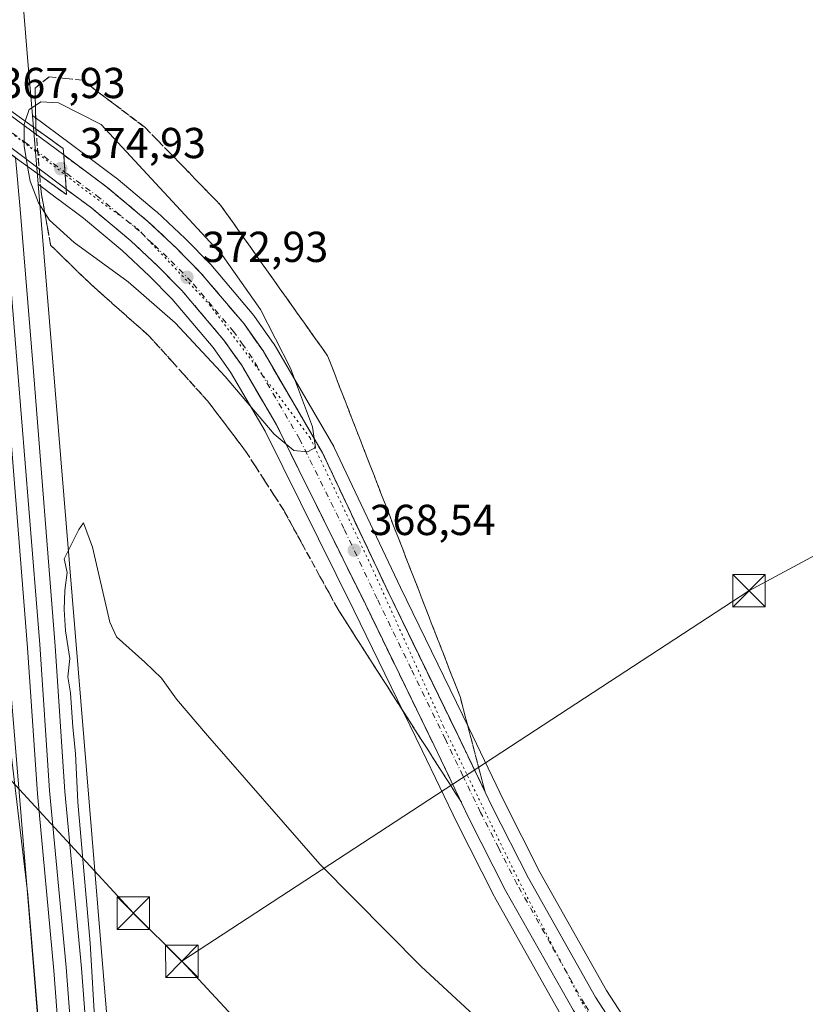
# Model space of a CAD drawing. Units: metres. Extents: x 611303 to 614766, y 4701562 to 4703930.
# Drawn here: x 612419 to 612601, y 4701802 to 4702029 of the extents above; entities that cross this region are included whole.
import ezdxf

# ---------------------------------------------------------------- set-up
doc = ezdxf.new("R2010")
doc.units = ezdxf.units.M
doc.header["$MEASUREMENT"] = 0
for name, pattern in [('DGN Style 3', [2.307223458686699, 1.648016756204785, -0.6592067024819142]), ('DGN Style 4', [2.6384748266838614, 1.318413404963828, -0.6592067024819142, 0.001648016756204785, -0.6592067024819142]), ('DGN Style 5', [1.1536117293433497, 0.4944050268614355, -0.6592067024819142])]:
    doc.linetypes.add(name, pattern=pattern)
for name, color, linetype, lineweight in [('Arbolado forestal CxS', 92, 'Continuous', 0), ('Carretera de calzada única Cxs', 7, 'Continuous', 13), ('Carretera de calzada única eje', 7, 'DGN Style 4', 0), ('Cultivos herbáceos CxS', 92, 'Continuous', 0), ('Cultivos leñosos CxS', 92, 'Continuous', 0), ('Curva de nivel normal', 30, 'Continuous', 0), ('Ferrocarril', 4, 'Continuous', 0), ('Ferrocarril eje', 151, 'Continuous', 13), ('Núcleo urbano CxS', 7, 'Continuous', 0), ('Puente Cxs', 1, 'Continuous', 13), ('Punto de cota en terreno', 7, 'Continuous', 0), ('Rótulo de punto de cota en terreno', 7, 'Continuous', 0), ('Talud superficial', 30, 'DGN Style 3', 0), ('Tendido', 6, 'Continuous', 0), ('Torre de tendido puntual', 7, 'Continuous', 0), ('Vía pecuaria eje', 92, 'DGN Style 5', 0)]:
    doc.layers.add(name, color=color, linetype=linetype, lineweight=lineweight)
doc.styles.add('Style-Arial', font='txt')

# ---------------------------------------------------------------- blocks, each defined once
blk = doc.blocks.new('*U14')
at = {"layer": 'Talud superficial', "color": 30, "linetype": 'DGN Style 3', "lineweight": 0}
for points in [[(612525.9600000001, 4701855.190099999, 366.3840000000055), (612527.1100000005, 4701850.8201, 366.4343999999983), (612524.9500000002, 4701855.3201, 366.4627000000037), (612522.7800000003, 4701859.8301, 366.6396999999997), (612520.6200000001, 4701864.3301, 366.6921000000002), (612518.6399999997, 4701868.390100001, 366.8089000000036), (612516.6699999999, 4701872.450099999, 367.0026000000071), (612514.6900000004, 4701876.5101, 367.0154999999941), (612512.7199999997, 4701880.5701, 367.2985999999946), (612510.7400000002, 4701884.640100001, 367.3352000000014), (612506.7999999998, 4701892.7601, 367.9397999999928), (612504.8200000003, 4701896.8201, 367.9627000000037), (612499.0899999999, 4701908.970100001, 368.5460000000021), (612497.1699999999, 4701913.020099999, 368.8812999999937), (612495.2599999999, 4701917.0801, 368.9603000000061), (612489.5300000003, 4701929.2301, 369.6934999999939), (612487.6005999995, 4701932.5496, 370.2054999999964), (612487.2400000002, 4701933.170100001, 370.2219000000041), (612484.9400000004, 4701937.100099999, 370.3871999999974), (612482.6399999997, 4701941.040100001, 370.8879000000015), (612480.3499999996, 4701944.9801, 371.0458999999973), (612478.0599999996, 4701948.9101, 371.3794000000053), (612475.7599999999, 4701952.850099999, 371.6306000000041), (612473.5700000003, 4701955.960100001, 371.8589000000065), (612471.3700000001, 4701959.0801, 372.1022999999986), (612468.8700000001, 4701962.020099999, 372.3175999999949), (612466.3799999999, 4701964.970100001, 372.4824999999983), (612461.3899999997, 4701970.860099999, 372.9048999999941), (612455.6900000004, 4701976.6601, 373.2981), (612452.4199999999, 4701979.7301, 373.5791999999929), (612449.1399999997, 4701982.800100001, 373.8652000000002), (612446.04, 4701985.380100001, 374.0046000000002), (612442.9500000002, 4701987.970100001, 374.355899999995), (612439.8499999996, 4701990.550100001, 374.4940999999963), (612436.4600000001, 4701993.090100001, 374.7050000000018), (612429.6709000003, 4701998.148700001, 374.5537999999942), (612429.6700999998, 4701998.1601, 374.5531000000047), (612429.5500999996, 4701999.630100001, 374.4579999999987), (612423.2501999997, 4702004.211800001, 372.440499999997), (612423.1350999996, 4702009.624600001, 370.4667999999947), (612423.0499999998, 4702013.640100001, 368.2921999999962), (612426.3200000003, 4702016.2501, 367.5445999999938), (612430.1600000003, 4702015.840100001, 367.5985999999975), (612434, 4702015.440099999, 367.3941999999952), (612437.6100000005, 4702012.720100001, 367.7176999999938), (612441.2300000006, 4702010.0101, 368.3611999999994), (612448.4500000002, 4702004.5701, 367.1814000000013), (612451.3600000005, 4702001.5701, 367.2372999999934), (612454.2800000003, 4701998.5801, 367.3261999999959), (612465.9199999999, 4701986.5801, 367.1346999999951), (612471.4199999999, 4701978.840100001, 367.9557000000059), (612474.1699999999, 4701974.960100001, 367.9355000000069), (612476.9199999999, 4701971.090100001, 367.8699000000051), (612479.6799999997, 4701967.220100001, 367.8073000000004), (612482.4299999997, 4701963.350099999, 367.5378000000055), (612485.1799999997, 4701959.470100001, 367.1067999999942), (612490.6799999997, 4701951.7301, 366.4812999999995), (612492.4900000002, 4701947.0801, 366.2583000000013), (612494.29, 4701942.4301, 366.4790000000066), (612497.9100000003, 4701933.130100001, 366.2584000000061), (612499.7100000001, 4701928.4801, 366.4312000000064), (612501.5199999996, 4701923.8301, 366.3099999999977), (612503.3200000003, 4701919.1801, 366.239499999996), (612505.1299999999, 4701914.520099999, 366.3914999999979), (612506.9400000004, 4701909.870100001, 366.1772999999957), (612508.7400000002, 4701905.220100001, 366.2296000000061), (612512.3600000005, 4701895.920100001, 366.1273999999976), (612514.1600000003, 4701891.270099999, 366.2011999999959), (612517.7800000003, 4701881.970100001, 366.0610000000015), (612519.5800000001, 4701877.3201, 366.2002999999968), (612521.3899999997, 4701872.670100001, 366.1270999999979), (612522.5300000003, 4701868.300100001, 366.3234999999986), (612523.6799999997, 4701863.9301, 366.3772000000026)], [(612424.1206, 4701993.475600001, 371.8178999999946), (612430.3300999999, 4701988.9901, 374.0727000000043), (612430.2500999998, 4701990.270199999, 374.2292000000016), (612433.1699999999, 4701988.0801, 374.5795000000071), (612436.0999999996, 4701985.9001, 374.3978999999963), (612439.1200000001, 4701983.370100001, 374.2027999999991), (612442.1500000004, 4701980.850099999, 374.0160999999935), (612445.1699999999, 4701978.3201, 373.7909999999974), (612448.3399999999, 4701975.350099999, 373.4539999999979), (612451.5099999999, 4701972.390100001, 373.3012000000017), (612454.2400000002, 4701969.610099999, 372.9254999999976), (612456.9800000006, 4701966.8301, 372.8056999999972), (612466.6399999997, 4701955.4301, 371.905899999998), (612468.7000000002, 4701952.5001, 371.8068000000058), (612470.7599999999, 4701949.5801, 371.4801000000007), (612472.79, 4701946.110099999, 371.3380000000034), (612474.8200000003, 4701942.6501, 370.9835000000021), (612476.8600000005, 4701939.1801, 370.7351999999955), (612478.8899999997, 4701935.720100001, 370.4043999999994), (612480.9400000004, 4701931.5701, 369.9744000000064), (612481.0844000002, 4701931.279200001, 369.9505999999965), (612483, 4701927.420100001, 369.7893999999943), (612485.0499999998, 4701923.270099999, 369.3537999999971), (612489.1699999999, 4701914.970100001, 368.7706000000035), (612491.2199999997, 4701910.8201, 368.5789999999979), (612493.2800000003, 4701906.670100001, 368.4495000000024), (612495.3300000001, 4701902.520099999, 368.0096999999951), (612497.3899999997, 4701898.370100001, 368.0951999999961), (612499.4400000004, 4701894.220100001, 367.7682999999961), (612501.4100000003, 4701890.1601, 367.6113999999943), (612503.3899999997, 4701886.100099999, 367.4343999999983), (612507.3300000001, 4701877.9801, 367.2538000000059), (612509.3099999996, 4701873.9101, 367.019100000005), (612511.2800000003, 4701869.850099999, 366.8555999999954), (612513.2599999999, 4701865.790100001, 366.7805999999982), (612515.2300000006, 4701861.7301, 366.6247000000003), (612519.4900000002, 4701852.870100001, 366.4486999999936), (612521.6200000001, 4701848.450099999, 366.4700000000012), (612519.0300000003, 4701852.5001, 366.4009999999981), (612516.4299999997, 4701856.550100001, 366.4294999999984), (612513.8399999999, 4701860.600099999, 366.3975000000065), (612511.25, 4701864.6601, 366.4388000000035), (612506.0700000003, 4701872.7601, 366.4921000000031), (612503.4800000006, 4701876.8201, 366.1910999999964), (612500.8799999999, 4701880.870100001, 366.2329000000027), (612498.29, 4701884.920100001, 366.1913999999961), (612495.7000000002, 4701888.9801, 366.2887000000046), (612493.1100000005, 4701893.030099999, 366.2017999999953), (612491.0199999996, 4701896.850099999, 366.295499999993), (612488.9199999999, 4701900.670100001, 366.1159999999945), (612484.7400000002, 4701908.3101, 366.1750000000029), (612482.6500000004, 4701912.140100001, 365.9349999999977), (612480.5499999998, 4701915.960100001, 366.3681999999972), (612478.3499999996, 4701919.390100001, 366.3068999999959), (612476.1399999997, 4701922.8201, 366.3393999999971), (612473.9400000004, 4701926.2501, 366.475900000005), (612471.7300000006, 4701929.6801, 366.5872999999993), (612468.79, 4701933.5601, 366.6285999999964), (612465.8399999999, 4701937.4301, 366.780700000003), (612462.9000000004, 4701941.3101, 366.8677000000025), (612457.4600000001, 4701947.350099999, 366.3845000000001), (612454.7400000002, 4701950.360099999, 366.6496999999945), (612449.2999999998, 4701956.4001, 366.9777000000031), (612445.9000000004, 4701959.420100001, 368.1563000000024), (612442.5, 4701962.4301, 368.7492999999959), (612439.1100000005, 4701965.450099999, 367.6885000000038), (612435.7100000001, 4701968.470100001, 367.8842000000004), (612426.6500000004, 4701977.290100001, 369.4272000000055), (612425.9100000003, 4701981.420100001, 371.4486000000034), (612425.3135000002, 4701984.7413, 371.709400000007), (612424.4299999997, 4701989.6601, 371.6257000000041)]]:
    blk.add_polyline3d(points, close=True, dxfattribs=at)
blk = doc.blocks.new('5PATER')
at = {"layer": 'Arbolado forestal CxS', "linetype": 'Continuous', "lineweight": 0}
h = blk.add_hatch(color=51, dxfattribs=at)
edge = h.paths.add_edge_path()
edge.add_ellipse((0, 0), major_axis=(-0.1095731443231308, -0.1110710700762829), ratio=0.9994222409660322, start_angle=0, end_angle=360)
blk = doc.blocks.new('5TTEND')
at = {"layer": 'Torre de tendido puntual', "color": 7, "linetype": 'Continuous', "lineweight": 0}
for p, q in [((-0.375, 0.3754), (0.375, -0.3746)), ((0.3720000000000001, 0.3784000000000001), (-0.3720000000000001, -0.3776))]:
    blk.add_line(p, q, dxfattribs=at)
at = {"layer": 'Torre de tendido puntual', "color": 7, "linetype": 'Continuous', "lineweight": 0, "flags": 128}
blk.add_lwpolyline([(-0.375, -0.3746), (0.375, -0.3746), (0.375, 0.3754), (-0.375, 0.3754), (-0.3720000000000001, -0.3776)], dxfattribs=at)

msp = doc.modelspace()

# ---------------------------------------------------------------- linework, layer by layer
at = {"layer": 'Carretera de calzada única Cxs', "color": 7, "linetype": 'Continuous', "lineweight": 13, "extrusion": (0.5876322189436466, 0.8074484491128197, 0.05210928213541727), "elevation": 4156524.045785028, "flags": 128}
msp.add_lwpolyline([(2271670.608324472, -216512.0259447058), (2271644.501675368, -216517.2945026294), (2271626.482964015, -216513.0882880177)], dxfattribs=at)
at = {"layer": 'Carretera de calzada única Cxs', "color": 7, "linetype": 'Continuous', "lineweight": 13, "extrusion": (0.5905189441637947, 0.8056512891755929, 0.04704653901598421), "elevation": 4149833.793648838, "flags": 128}
msp.add_lwpolyline([(2285740.112642818, -195077.0974404784), (2285763.231686632, -195081.6469781882), (2285783.718207784, -195075.2933427983)], dxfattribs=at)
at = {"layer": 'Carretera de calzada única Cxs', "color": 7, "linetype": 'Continuous', "lineweight": 13, "extrusion": (0.002999029373835121, -0.0407971409619939, 0.9991629492290746), "elevation": -189617.1475905588, "flags": 128}
msp.add_lwpolyline([(955498.9896274889, 4640565.748867326), (955498.9896274889, 4640573.666784428)], dxfattribs=at)
msp.add_lwpolyline([(955498.9896274889, 4640565.748867326), (955498.9896274889, 4640573.666784428)], dxfattribs=at)
at = {"layer": 'Carretera de calzada única Cxs', "color": 7, "linetype": 'Continuous', "lineweight": 13}
msp.add_polyline3d([(612429.6700999998, 4701998.1601, 374.5531000000047), (612430.2500999998, 4701990.270099999, 374.2292000000016), (612411.7301000003, 4702004.110099999, 369.684699999998), (612395.0301000001, 4702015.9801, 376.0313000000024), (612393.9600999998, 4702024.0801, 375.6140000000014), (612415.2301000003, 4702008.940099999, 370.3525999999983)], close=True, dxfattribs=at)
for points in [[(612547.5301000001, 4701800.220100001, 365.9731000000029), (612531.8701, 4701828.040100001, 366.2063999999955), (612523.3901000004, 4701844.7601, 366.4759999999951), (612515.2301000003, 4701861.7301, 366.6247000000003), (612499.4401000004, 4701894.220100001, 367.7682999999961), (612478.8901000004, 4701935.720100001, 370.4043999999994), (612470.7600999996, 4701949.5801, 371.4801000000007), (612466.6401000004, 4701955.4301, 371.905899999998), (612456.9801000003, 4701966.8301, 372.8056999999972), (612451.5100999996, 4701972.390100001, 373.3012000000017), (612445.1700999998, 4701978.3201, 373.7909999999974), (612436.1001000004, 4701985.9001, 374.3978999999963), (612430.2500999998, 4701990.270099999, 374.2292000000016), (612429.6700999998, 4701998.1601, 374.5531000000047), (612439.8501000004, 4701990.550100001, 374.4940999999963), (612449.1401000004, 4701982.800100001, 373.8652000000002), (612455.6901000004, 4701976.6601, 373.2981), (612461.3901000004, 4701970.860099999, 372.9048999999941), (612471.3701, 4701959.0801, 372.1022999999986), (612475.7600999996, 4701952.850099999, 371.6306000000041), (612489.5301000001, 4701929.2301, 369.6934000000037), (612504.8201000001, 4701896.8201, 367.9627000000037), (612520.6201, 4701864.3301, 366.6921000000002), (612528.7500999998, 4701847.4001, 366.3727999999974), (612537.1601, 4701830.8301, 366.1040000000066), (612552.6401000004, 4701803.3101, 365.8111999999965), (612569.2301000003, 4701777.7301, 365.6901000000071)], [(612429.6700999998, 4701998.1601, 374.5531000000047), (612439.8501000004, 4701990.550100001, 374.4940999999963), (612449.1401000004, 4701982.800100001, 373.8652000000002), (612455.6901000004, 4701976.6601, 373.2981), (612461.3901000004, 4701970.860099999, 372.9048999999941), (612471.3701, 4701959.0801, 372.1022999999986), (612475.7600999996, 4701952.850099999, 371.6306000000041), (612489.5301000001, 4701929.2301, 369.6934000000037), (612504.8201000001, 4701896.8201, 367.9627000000037), (612520.6201, 4701864.3301, 366.6921000000002), (612528.7500999998, 4701847.4001, 366.3727999999974), (612537.1601, 4701830.8301, 366.1040000000066), (612552.6401000004, 4701803.3101, 365.8111999999965), (612569.2301000003, 4701777.7301, 365.6901000000071), (612577.5701000001, 4701766.020099999, 365.614499999996), (612586.1001000004, 4701754.7601, 365.4615999999951), (612595.9600999998, 4701742.5601, 365.3188999999985), (612631.1201, 4701702.5801, 364.8059999999969), (612656.7100999998, 4701673.640100001, 364.5547999999981), (612736.5487000003, 4701584.2061, 363.8607999999949)], [(612728.6527000006, 4701584.078199999, 363.9133000000002), (612652.2500999998, 4701669.670100001, 364.6592999999993), (612626.6401000004, 4701698.610099999, 364.8877000000066), (612591.3901000004, 4701738.7301, 365.5084999999963), (612581.3901000004, 4701751.0801, 365.6515999999974), (612572.7600999996, 4701762.5001, 365.7927000000054), (612564.3201000001, 4701774.340100001, 365.7406000000047), (612547.5301000001, 4701800.220100001, 365.9731000000029), (612531.8701, 4701828.040100001, 366.2063999999955), (612523.3901000004, 4701844.7601, 366.4759999999951), (612515.2301000003, 4701861.7301, 366.6247000000003), (612499.4401000004, 4701894.220100001, 367.7682999999961), (612478.8901000004, 4701935.720100001, 370.4043999999994), (612470.7600999996, 4701949.5801, 371.4801000000007), (612466.6401000004, 4701955.4301, 371.905899999998), (612456.9801000003, 4701966.8301, 372.8056999999972), (612451.5100999996, 4701972.390100001, 373.3012000000017), (612445.1700999998, 4701978.3201, 373.7909999999974), (612436.1001000004, 4701985.9001, 374.3978999999963), (612430.2500999998, 4701990.270099999, 374.2292000000016)]]:
    msp.add_polyline3d(points, dxfattribs=at)
at = {"layer": 'Carretera de calzada única eje', "color": 7, "linetype": 'DGN Style 4', "lineweight": 0}
for points in [[(612394.4959000006, 4702020.0229, 375.8512000000046), (612405.1401000004, 4702012.460100001, 372.1263999999938), (612413.4801000003, 4702006.520099999, 370.3209000000061), (612420.6901000004, 4702001.140100001, 371.5546000000031), (612429.9600999998, 4701994.220100001, 374.5338000000047)], [(612558.4801000003, 4701788.8301, 365.8867999999929), (612550.0800999999, 4701801.7601, 365.9293999999936), (612542.2600999996, 4701815.670100001, 366.0335000000051), (612534.5100999996, 4701829.4301, 366.1864999999962), (612530.2600999996, 4701837.790100001, 366.3264999999956), (612526.0701000001, 4701846.0801, 366.4679000000033), (612521.9801000003, 4701854.5701, 366.6330000000016), (612517.9200999998, 4701863.020099999, 366.8420999999944), (612510.0301000001, 4701879.2601, 367.3478999999934), (612502.1401000004, 4701895.5101, 368.0782000000036), (612494.4801000003, 4701911.720100001, 368.9622999999993), (612484.2100999998, 4701932.470100001, 370.3292999999976), (612477.3201000001, 4701944.290100001, 371.2704999999987), (612473.2600999996, 4701951.220100001, 371.7399000000005), (612471.1901000004, 4701954.1501, 371.9495000000024), (612469.0100999996, 4701957.2601, 372.1803000000073), (612464.0100999996, 4701963.1501, 372.6037999999971), (612459.1901000004, 4701968.840100001, 373.0002999999998), (612453.6001000004, 4701974.5101, 373.4567999999999), (612450.4200999998, 4701977.4901, 373.7412999999942), (612447.1601, 4701980.5601, 374.0120000000024), (612442.5100999996, 4701984.4301, 374.3303000000014), (612437.9801000003, 4701988.220100001, 374.6353999999992), (612429.9600999998, 4701994.220100001, 374.5338000000047)]]:
    msp.add_polyline3d(points, dxfattribs=at)
at = {"layer": 'Cultivos herbáceos CxS', "color": 92, "linetype": 'Continuous', "lineweight": 0, "extrusion": (0.9966070751951256, 0.0823063618496259, 2.168169741405052e-05), "elevation": 997349.6419908915, "flags": 128}
msp.add_lwpolyline([(4635631.522892542, 348.805766928321), (4635335.265502658, 342.6940669268905), (4635218.414434665, 342.0594669267364)], dxfattribs=at)
at = {"layer": 'Cultivos herbáceos CxS', "color": 92, "linetype": 'Continuous', "lineweight": 0}
for points in [[(612404.0877, 4702189.519900001, 368.0044999999955), (612414.3960999995, 4702104.421700001, 367.5399999999936), (612414.3967000004, 4702104.416999999, 367.5400999999983), (612414.3971999995, 4702104.4123, 367.5402000000031), (612414.4263000004, 4702104.127499999, 367.5476000000053), (612414.4266999997, 4702104.1227, 367.5476999999955), (612414.4271, 4702104.117900001, 367.547900000005), (612421.3891000003, 4702019.818499999, 366.8491000000067), (612422.4216999998, 4702007.314900001, 369.6209999999992)], [(612571.7115000002, 4701779.417300001, 365.5663999999961), (612555.2084999997, 4701804.863299999, 365.5445000000037), (612539.8064000001, 4701832.245100001, 365.8442000000068), (612531.4401000004, 4701848.728499999, 366.133600000001), (612523.3213999998, 4701865.635500001, 366.4063000000024), (612507.5257000001, 4701898.1161, 367.4165000000066), (612492.2433000002, 4701930.5101, 369.3163000000059), (612492.1249000002, 4701930.735500001, 369.3179999999993), (612478.3519000001, 4701954.361099999, 371.1223999999929), (612478.2125000004, 4701954.5781, 371.1517000000022), (612473.8224999999, 4701960.8081, 371.5801999999967), (612473.6637000004, 4701961.013900001, 371.6049999999959), (612463.6791000003, 4701972.7993, 372.1686999999947), (612463.5296999998, 4701972.962900001, 372.1698999999935), (612457.8296999997, 4701978.762900001, 372.559500000003), (612457.7418999998, 4701978.848900001, 372.5668000000005), (612451.1919, 4701984.9889, 372.8963999999978), (612451.0651000004, 4701985.101100001, 372.8974000000017), (612441.7719000002, 4701992.853700001, 373.6751999999979), (612441.6463000001, 4701992.9529, 373.671199999997), (612431.4654999999, 4702000.5635, 373.1848000000027), (612422.4216999998, 4702007.314900001, 369.6209999999992), (612421.3891000003, 4702019.818499999, 366.8491000000067), (612414.4271, 4702104.117900001, 367.547900000005)], [(612422.4216999998, 4702007.314900001, 369.6209999999992), (612431.4654999999, 4702000.5635, 373.1848000000027), (612441.6463000001, 4701992.9529, 373.671199999997), (612441.7719000002, 4701992.853700001, 373.6751999999979), (612451.0651000004, 4701985.101100001, 372.8974000000017), (612451.1919, 4701984.9889, 372.8963999999978), (612457.7418999998, 4701978.848900001, 372.5668000000005), (612457.8296999997, 4701978.762900001, 372.559500000003), (612463.5296999998, 4701972.962900001, 372.1698999999935), (612463.6791000003, 4701972.7993, 372.1686999999947), (612473.6637000004, 4701961.013900001, 371.6049999999959), (612473.8224999999, 4701960.8081, 371.5801999999967), (612478.2125000004, 4701954.5781, 371.1517000000022), (612478.3519000001, 4701954.361099999, 371.1223999999929), (612492.1249000002, 4701930.735500001, 369.3179999999993), (612492.2433000002, 4701930.5101, 369.3163000000059), (612507.5257000001, 4701898.1161, 367.4165000000066), (612523.3213999998, 4701865.635500001, 366.4063000000024), (612531.4401000004, 4701848.728499999, 366.133600000001), (612539.8064000001, 4701832.245100001, 365.8442000000068), (612555.2084999997, 4701804.863299999, 365.5445000000037), (612571.7115000002, 4701779.417300001, 365.5663999999961)], [(612448.1205000002, 4701696.1425, 364.318299999999), (612423.7364999996, 4701991.3947, 370.429999999993), (612428.3202999998, 4701987.970100001, 372.5043000000005), (612428.4139, 4701987.902899999, 372.5304000000033), (612428.4546999997, 4701987.866699999, 372.540399999998), (612434.2390999999, 4701983.545700001, 373.3086000000039), (612443.1819000002, 4701976.071900001, 372.9820999999938), (612449.4153000005, 4701970.241699999, 372.3059000000067), (612454.7632999998, 4701964.8057, 371.7550000000047), (612464.2644999997, 4701953.5931, 370.7504000000045), (612468.2355000004, 4701947.954700001, 370.6861000000063), (612476.2487000005, 4701934.2937, 369.0007999999943), (612496.7467, 4701892.8989, 366.7054000000062), (612512.5290999999, 4701860.424500001, 365.9824999999983), (612520.7005000003, 4701843.431500001, 366.1261999999988), (612529.1945000002, 4701826.6831, 366.0141000000003), (612529.2559000002, 4701826.568499999, 366.0124999999971), (612544.9238999998, 4701798.734300001, 365.7595000000001)], [(612423.7364999996, 4701991.3947, 370.429999999993), (612428.3202999998, 4701987.970100001, 372.5043000000005), (612428.4139, 4701987.902899999, 372.5304000000033), (612428.4546999997, 4701987.866699999, 372.540399999998), (612434.2390999999, 4701983.545700001, 373.3086000000039), (612443.1819000002, 4701976.071900001, 372.9820999999938), (612449.4153000005, 4701970.241699999, 372.3059000000067), (612454.7632999998, 4701964.8057, 371.7550000000047), (612464.2644999997, 4701953.5931, 370.7504000000045), (612468.2355000004, 4701947.954700001, 370.6861000000063), (612476.2487000005, 4701934.2937, 369.0007999999943), (612496.7467, 4701892.8989, 366.7054000000062), (612512.5290999999, 4701860.424500001, 365.9824999999983), (612520.7005000003, 4701843.431500001, 366.1261999999988), (612529.1945000002, 4701826.6831, 366.0141000000003), (612529.2559000002, 4701826.568499999, 366.0124999999971), (612544.9238999998, 4701798.734300001, 365.7595000000001)]]:
    msp.add_polyline3d(points, dxfattribs=at)
at = {"layer": 'Cultivos leñosos CxS', "color": 92, "linetype": 'Continuous', "lineweight": 0, "extrusion": (0.9966032889897556, 0.08226351123458622, 0.00382087609833159), "elevation": 997131.2392661651, "flags": 128}
msp.add_lwpolyline([(4635604.555152143, -3442.436747332669), (4635417.308022892, -3444.558962823935), (4635306.176763808, -3445.789471806131)], dxfattribs=at)
at = {"layer": 'Cultivos leñosos CxS', "color": 92, "linetype": 'Continuous', "lineweight": 0}
msp.add_polyline3d([(612413.4901000002, 4701921.068299999, 367.5032999999967), (612428.9018999999, 4701734.456499999, 365.3810999999987)], dxfattribs=at)
at = {"layer": 'Curva de nivel normal', "color": 30, "linetype": 'Continuous', "lineweight": 0, "flags": 128}
for points, elevation in [([(612421.3309000004, 4701995.490700001), (612421.9000000004, 4701992.0801), (612423.8099999996, 4701987.0601), (612425.3135000002, 4701984.7413), (612426.4100000003, 4701983.050100001), (612432.0800000001, 4701977.950099999), (612444.5800000001, 4701968.8101), (612455.4699999997, 4701959.370100001), (612467, 4701946.9101), (612478.3600000005, 4701933.610099999), (612481.0844000002, 4701931.279200001), (612482.8600000005, 4701929.7601), (612486.0300000003, 4701929.460100001), (612487.8700000001, 4701930.5101), (612487.6005999995, 4701932.5496), (612487.2400000002, 4701935.280099999), (612482.1100000005, 4701948.8301), (612475.1900000004, 4701962.4301), (612466.4100000003, 4701974.940099999), (612438.2999999998, 4702005.200099999), (612428.4900000002, 4702010.200099999), (612424.3700000001, 4702010.420100001), (612423.1350999996, 4702009.624600001), (612421.7000000002, 4702008.700099999), (612420.7801000001, 4702006.009500001)], 370), ([(612420.7801000001, 4702006.009500001), (612420.5, 4702005.190099999), (612420.5499999998, 4702000.170100001), (612421.3309000004, 4701995.490700001)], 370), ([(612436.9199999999, 4701796.110099999), (612435.7699999996, 4701815.8101), (612432.9000000004, 4701848.4301), (612432.4000000004, 4701859.7401), (612431.7599999999, 4701865.8201), (612431.2800000003, 4701873.7401), (612430.6399999997, 4701877.4001), (612431.1200000001, 4701881.6501), (612430.0499999998, 4701888.0701), (612429.7999999998, 4701892.9901), (612429.9199999999, 4701897.4001), (612430.4800000006, 4701901.5701), (612429.7999999998, 4701904.710100001), (612433.1699999999, 4701911.5601), (612434.2699999996, 4701913.050100001), (612436.3099999996, 4701907.4101), (612440.2999999998, 4701890.110099999), (612441.8799999999, 4701886.7301), (612448.4000000004, 4701880.8301), (612452.2599999999, 4701877.130100001), (612455.7699999996, 4701872.2401), (612462.9400000004, 4701863.880100001), (612488.8899999997, 4701834.0701), (612512.3700000001, 4701810.4101), (612555.8899999997, 4701770.1601)], 365.0000000000001), ([(612417.8600000005, 4701753.5001), (612407.9100000003, 4701854.630100001), (612406.6699999999, 4701879.370100001), (612407.0499999998, 4701887.210100001), (612408.3700000001, 4701892.0601), (612409.4100000003, 4701892.520099999), (612410.3700000001, 4701891.700099999), (612412.3600000005, 4701887.280099999), (612416.5599999996, 4701867.350099999), (612421.3899999997, 4701827.0701), (612428.0199999996, 4701747.360099999)], 365)]:
    msp.add_lwpolyline(points, dxfattribs=dict(at, elevation=elevation))
at = {"layer": 'Ferrocarril', "color": 4, "linetype": 'Continuous', "lineweight": 0}
msp.add_polyline3d([(612445.3493999997, 4701579.487000001, 364.9419999999955), (612441.1200000001, 4701628.15, 365.2525000000023), (612427.4100000003, 4701809.480000001, 366.7312999999995), (612423.5800000001, 4701850.369999999, 366.7446000000054), (612421.2800000003, 4701884.109999999, 367.0739999999932), (612416.3200000003, 4701947.529999999, 367.8512999999948), (612413.2000000002, 4701985.109999999, 367.8353000000061), (612411.6100000005, 4702002.52, 369.278999999995), (612418.4900000002, 4701997.550000001, 369.3797999999952), (612419.5700000003, 4701985.66, 368.9251999999979), (612422.6900000004, 4701948.039999999, 367.2418000000035), (612427.6600000003, 4701884.57, 366.6530000000057), (612429.9500000002, 4701850.890000001, 366.4796000000061), (612433.79, 4701810.02, 366.6867999999959), (612447.5, 4701628.67, 365.4504000000015), (612451.7591000004, 4701579.5909, 365.0188999999955)], close=True, dxfattribs=at)
for points in [[(612445.3493999991, 4701579.487000001, 364.9419999999955), (612441.1199999994, 4701628.150000001, 365.2525000000023), (612427.410000001, 4701809.480000001, 366.7312999999995), (612423.5799999998, 4701850.369999998, 366.7446000000054), (612421.2799999999, 4701884.109999998, 367.0739999999932), (612416.3200000002, 4701947.529999999, 367.8512999999948), (612413.1999999997, 4701985.109999999, 367.8353000000061), (612411.6100000005, 4702002.52, 369.278999999995)], [(612418.4900000005, 4701997.550000001, 369.3797999999952), (612419.57, 4701985.659999999, 368.9251999999979), (612422.6900000003, 4701948.039999999, 367.2418000000035), (612427.6599999992, 4701884.570000002, 366.6530000000057), (612429.9500000002, 4701850.890000002, 366.4796000000061), (612433.7900000003, 4701810.019999999, 366.6867999999959), (612447.5000000009, 4701628.67, 365.4504000000015), (612451.7591000011, 4701579.5909, 365.0188999999955)]]:
    msp.add_polyline3d(points, dxfattribs=at)
at = {"layer": 'Ferrocarril eje', "color": 151, "linetype": 'Continuous', "lineweight": 13}
msp.add_polyline3d([(612414.7300000006, 4702000.26, 369.4032000000007), (612424.1200000001, 4701884.9, 367.054099999994), (612426.4199999999, 4701851.180000001, 367.0396999999939), (612430.2599999999, 4701810.300000001, 366.9609999999957), (612443.9600000001, 4701628.970000001, 365.4760999999999), (612448.2583999997, 4701579.5341, 365.2623000000021)], dxfattribs=at)
at = {"layer": 'Núcleo urbano CxS', "color": 7, "linetype": 'Continuous', "lineweight": 0, "extrusion": (-0.004162966038557131, 0.0504070976092574, 0.9987200780120388), "elevation": 234834.1958527735, "flags": 128}
msp.add_lwpolyline([(-997351.154899867, -4629695.208420502), (-997351.154899867, -4629679.213547947)], dxfattribs=at)
msp.add_lwpolyline([(-997351.154899867, -4629695.208420502), (-997351.154899867, -4629679.213547947)], dxfattribs=at)
at = {"layer": 'Núcleo urbano CxS', "color": 7, "linetype": 'Continuous', "lineweight": 0, "extrusion": (0.9966070751951256, 0.0823063618496259, 2.168169741405052e-05), "elevation": 997349.6419908915, "flags": 128}
msp.add_lwpolyline([(4635631.522892542, 348.805766928321), (4635335.265502658, 342.6940669268905), (4635218.414434665, 342.0594669267364)], dxfattribs=at)
at = {"layer": 'Núcleo urbano CxS', "color": 7, "linetype": 'Continuous', "lineweight": 0, "extrusion": (0.9966032889897556, 0.08226351123458622, 0.00382087609833159), "elevation": 997131.2392661651, "flags": 128}
msp.add_lwpolyline([(4635604.555152143, -3442.436747332669), (4635417.308022892, -3444.558962823935), (4635306.176763808, -3445.789471806131)], dxfattribs=at)
at = {"layer": 'Núcleo urbano CxS', "color": 7, "linetype": 'Continuous', "lineweight": 0}
for points in [[(612404.0877, 4702189.519900001, 368.0044999999955), (612414.3960999995, 4702104.421700001, 367.5399999999936), (612414.3967000004, 4702104.416999999, 367.5400999999983), (612414.3971999995, 4702104.4123, 367.5402000000031), (612414.4263000004, 4702104.127499999, 367.5476000000053), (612414.4266999997, 4702104.1227, 367.5476999999955), (612414.4271, 4702104.117900001, 367.547900000005), (612421.3891000003, 4702019.818499999, 366.8491000000067), (612422.4216999998, 4702007.314900001, 369.6209999999992), (612423.7364999996, 4701991.3947, 370.429999999993), (612448.1205000002, 4701696.1425, 364.318299999999), (612457.7380999997, 4701579.687700001, 363.6836999999941), (612441.7051999997, 4701579.4279, 363.7180999999982), (612438.0487000003, 4701623.702299999, 364.1505999999936), (612428.9018999999, 4701734.456499999, 365.3810999999987), (612413.4901000002, 4701921.068299999, 367.5032999999967), (612406.6369000003, 4702004.049500001, 368.8997999999993), (612405.3481000002, 4702019.656500001, 369.8356000000058), (612398.4940999999, 4702102.648499999, 367.2939999999944), (612386.5186999999, 4702201.505899999, 368.4725999999937)], [(612404.0877, 4702189.519900001, 368.0044999999955), (612414.3960999995, 4702104.421700001, 367.5399999999936), (612414.3967000004, 4702104.416999999, 367.5400999999983), (612414.3971999995, 4702104.4123, 367.5402000000031), (612414.4263000004, 4702104.127499999, 367.5476000000053), (612414.4266999997, 4702104.1227, 367.5476999999955), (612414.4271, 4702104.117900001, 367.547900000005), (612421.3891000003, 4702019.818499999, 366.8491000000067), (612422.4216999998, 4702007.314900001, 369.6209999999992)], [(612544.9238999998, 4701798.734300001, 365.7595000000001), (612529.2559000002, 4701826.568499999, 366.0124999999971), (612529.1945000002, 4701826.6831, 366.0141000000003), (612520.7005000003, 4701843.431500001, 366.1261999999988), (612512.5290999999, 4701860.424500001, 365.9824999999983), (612496.7467, 4701892.8989, 366.7054000000062), (612476.2487000005, 4701934.2937, 369.0007999999943), (612468.2355000004, 4701947.954700001, 370.6861000000063), (612464.2644999997, 4701953.5931, 370.7504000000045), (612454.7632999998, 4701964.8057, 371.7550000000047), (612449.4153000005, 4701970.241699999, 372.3059000000067), (612443.1819000002, 4701976.071900001, 372.9820999999938), (612434.2390999999, 4701983.545700001, 373.3086000000039), (612428.4546999997, 4701987.866699999, 372.540399999998), (612428.4139, 4701987.902899999, 372.5304000000033), (612428.3202999998, 4701987.970100001, 372.5043000000005), (612423.7364999996, 4701991.3947, 370.429999999993), (612422.4216999998, 4702007.314900001, 369.6209999999992), (612431.4654999999, 4702000.5635, 373.1848000000027), (612441.6463000001, 4701992.9529, 373.671199999997), (612441.7719000002, 4701992.853700001, 373.6751999999979), (612451.0651000004, 4701985.101100001, 372.8974000000017), (612451.1919, 4701984.9889, 372.8963999999978), (612457.7418999998, 4701978.848900001, 372.5668000000005), (612457.8296999997, 4701978.762900001, 372.559500000003), (612463.5296999998, 4701972.962900001, 372.1698999999935), (612463.6791000003, 4701972.7993, 372.1686999999947), (612473.6637000004, 4701961.013900001, 371.6049999999959), (612473.8224999999, 4701960.8081, 371.5801999999967), (612478.2125000004, 4701954.5781, 371.1517000000022), (612478.3519000001, 4701954.361099999, 371.1223999999929), (612492.1249000002, 4701930.735500001, 369.3179999999993), (612492.2433000002, 4701930.5101, 369.3163000000059), (612507.5257000001, 4701898.1161, 367.4165000000066), (612523.3213999998, 4701865.635500001, 366.4063000000024), (612531.4401000004, 4701848.728499999, 366.133600000001), (612539.8064000001, 4701832.245100001, 365.8442000000068), (612555.2084999997, 4701804.863299999, 365.5445000000037), (612571.7115000002, 4701779.417300001, 365.5663999999961)], [(612422.4216999998, 4702007.314900001, 369.6209999999992), (612431.4654999999, 4702000.5635, 373.1848000000027), (612441.6463000001, 4701992.9529, 373.671199999997), (612441.7719000002, 4701992.853700001, 373.6751999999979), (612451.0651000004, 4701985.101100001, 372.8974000000017), (612451.1919, 4701984.9889, 372.8963999999978), (612457.7418999998, 4701978.848900001, 372.5668000000005), (612457.8296999997, 4701978.762900001, 372.559500000003), (612463.5296999998, 4701972.962900001, 372.1698999999935), (612463.6791000003, 4701972.7993, 372.1686999999947), (612473.6637000004, 4701961.013900001, 371.6049999999959), (612473.8224999999, 4701960.8081, 371.5801999999967), (612478.2125000004, 4701954.5781, 371.1517000000022), (612478.3519000001, 4701954.361099999, 371.1223999999929), (612492.1249000002, 4701930.735500001, 369.3179999999993), (612492.2433000002, 4701930.5101, 369.3163000000059), (612507.5257000001, 4701898.1161, 367.4165000000066), (612523.3213999998, 4701865.635500001, 366.4063000000024), (612531.4401000004, 4701848.728499999, 366.133600000001), (612539.8064000001, 4701832.245100001, 365.8442000000068), (612555.2084999997, 4701804.863299999, 365.5445000000037), (612571.7115000002, 4701779.417300001, 365.5663999999961)], [(612423.7364999996, 4701991.3947, 370.429999999993), (612428.3202999998, 4701987.970100001, 372.5043000000005), (612428.4139, 4701987.902899999, 372.5304000000033), (612428.4546999997, 4701987.866699999, 372.540399999998), (612434.2390999999, 4701983.545700001, 373.3086000000039), (612443.1819000002, 4701976.071900001, 372.9820999999938), (612449.4153000005, 4701970.241699999, 372.3059000000067), (612454.7632999998, 4701964.8057, 371.7550000000047), (612464.2644999997, 4701953.5931, 370.7504000000045), (612468.2355000004, 4701947.954700001, 370.6861000000063), (612476.2487000005, 4701934.2937, 369.0007999999943), (612496.7467, 4701892.8989, 366.7054000000062), (612512.5290999999, 4701860.424500001, 365.9824999999983), (612520.7005000003, 4701843.431500001, 366.1261999999988), (612529.1945000002, 4701826.6831, 366.0141000000003), (612529.2559000002, 4701826.568499999, 366.0124999999971), (612544.9238999998, 4701798.734300001, 365.7595000000001)]]:
    msp.add_polyline3d(points, dxfattribs=at)
at = {"layer": 'Puente Cxs', "color": 1, "linetype": 'Continuous', "lineweight": 13}
msp.add_polyline3d([(612430.2500999998, 4701990.270099999, 374.2292000000016), (612430.3300999999, 4701988.9901, 374.0727000000043), (612418.4801000003, 4701997.550100001, 369.3754999999946), (612411.6001000004, 4702002.5101, 369.2749999999942), (612395.2600999996, 4702014.3301, 375.9771999999939), (612395.0301000001, 4702015.9801, 376.0313000000024), (612393.9600999998, 4702024.0801, 375.6140000000014), (612393.7500999998, 4702025.6801, 375.5513999999966), (612410.6001000004, 4702013.420100001, 370.8380000000034), (612417.4801000003, 4702008.4101, 370.3231999999989), (612429.5500999996, 4701999.630100001, 374.4579999999987), (612429.6700999998, 4701998.1601, 374.5531000000047)], close=True, dxfattribs=at)
msp.add_polyline3d([(612430.2500999998, 4701990.270099999, 374.2292000000016), (612430.3300999999, 4701988.9901, 374.0727000000043), (612418.4801000003, 4701997.550100001, 369.3754999999946), (612411.6001000004, 4702002.5101, 369.2749999999942), (612395.2600999996, 4702014.3301, 375.9771999999939), (612395.0301000001, 4702015.9801, 376.0313000000024), (612393.9600999998, 4702024.0801, 375.6140000000014), (612393.7500999998, 4702025.6801, 375.5513999999966), (612410.6001000004, 4702013.420100001, 370.8380000000034), (612417.4801000003, 4702008.4101, 370.3231999999989), (612429.5500999996, 4701999.630100001, 374.4579999999987), (612429.6700999998, 4701998.1601, 374.5531000000047), (612430.2500999998, 4701990.270099999, 374.2292000000016)], dxfattribs=at)
at = {"layer": 'Talud superficial', "color": 30, "linetype": 'DGN Style 3', "lineweight": 0, "extrusion": (-0.003739756502293984, 0.04611722011270936, 0.9989290346317797), "elevation": 214922.9948377249, "flags": 128}
msp.add_lwpolyline([(-990468.7868560036, -4632136.188392085), (-990468.7868560036, -4632125.405702516)], dxfattribs=at)
at = {"layer": 'Talud superficial', "color": 30, "linetype": 'DGN Style 3', "lineweight": 0, "extrusion": (-0.004251939744339192, 0.05783651123936959, 0.9983170132658609), "elevation": 269715.8199684619, "flags": 128}
msp.add_lwpolyline([(-955525.5937409396, -4636594.404101854), (-955525.5937409396, -4636602.317181162)], dxfattribs=at)
at = {"layer": 'Talud superficial', "color": 30, "linetype": 'DGN Style 3', "lineweight": 0}
for points in [[(612527.1100000005, 4701850.8201, 366.4900999999954), (612525.9600000001, 4701855.190099999, 366.4205999999977), (612523.6799999997, 4701863.9301, 366.4131999999955), (612522.5300000003, 4701868.300100001, 366.4078000000009), (612521.3899999997, 4701872.670100001, 366.2317000000039), (612519.5800000001, 4701877.3201, 366.3252000000066), (612517.7800000003, 4701881.970100001, 366.2421999999933), (612514.1600000003, 4701891.270099999, 366.4015000000072), (612512.3600000005, 4701895.920100001, 366.278999999995), (612508.7400000002, 4701905.220100001, 366.2464000000036), (612506.9400000004, 4701909.870100001, 366.1667000000016), (612505.1299999999, 4701914.520099999, 366.4475999999996), (612503.3200000003, 4701919.1801, 366.3543999999966), (612501.5199999996, 4701923.8301, 366.3923000000068), (612499.7100000001, 4701928.4801, 366.6214999999939), (612497.9100000003, 4701933.130100001, 366.4486999999936), (612494.29, 4701942.4301, 366.8163999999961), (612492.4900000002, 4701947.0801, 366.4698999999964), (612490.6799999997, 4701951.7301, 366.582699999999), (612485.1799999997, 4701959.470100001, 367.1304999999993), (612482.4299999997, 4701963.350099999, 367.1359999999986), (612479.6799999997, 4701967.220100001, 367.2982000000048), (612476.9199999999, 4701971.090100001, 367.1898999999976), (612474.1699999999, 4701974.960100001, 367.3699999999953), (612471.4199999999, 4701978.840100001, 367.1521000000066), (612465.9199999999, 4701986.5801, 366.8559999999998), (612454.2800000003, 4701998.5801, 367.2001000000019), (612451.3600000005, 4702001.5701, 366.9101999999984), (612448.4500000002, 4702004.5701, 366.8212000000058), (612441.2300000006, 4702010.0101, 367.104800000001), (612437.6100000005, 4702012.720100001, 366.9579999999987), (612434, 4702015.440099999, 366.8757999999943), (612430.1600000003, 4702015.840100001, 366.9762000000046), (612426.3200000003, 4702016.2501, 366.9223999999958), (612423.0499999998, 4702013.640100001, 367.6454999999987), (612423.1350999996, 4702009.624600001, 368.9921999999933), (612423.25, 4702004.2115, 370.3420999999944)], [(612429.6709000003, 4701998.148700001, 373.2934999999998), (612436.4600000001, 4701993.090100001, 374.5795000000071), (612439.8499999996, 4701990.550100001, 374.3169999999955), (612442.9500000002, 4701987.970100001, 374.2790999999997), (612446.04, 4701985.380100001, 373.948000000004), (612449.1399999997, 4701982.800100001, 373.8623999999982), (612452.4199999999, 4701979.7301, 373.6189000000013), (612455.6900000004, 4701976.6601, 373.3515000000043), (612461.3899999997, 4701970.860099999, 372.8708999999944), (612466.3799999999, 4701964.970100001, 372.4936000000016), (612468.8700000001, 4701962.020099999, 372.3745999999956), (612471.3700000001, 4701959.0801, 372.2087999999931), (612473.5700000003, 4701955.960100001, 372.0026999999973), (612475.7599999999, 4701952.850099999, 371.7339000000065), (612478.0599999996, 4701948.9101, 371.4694000000018), (612480.3499999996, 4701944.9801, 371.0982999999979), (612482.6399999997, 4701941.040100001, 370.9554000000062), (612484.9400000004, 4701937.100099999, 370.517200000002), (612487.2400000002, 4701933.170100001, 370.2958999999973), (612487.6005999995, 4701932.5496, 370.2740000000049), (612489.5300000003, 4701929.2301, 369.8647000000055), (612495.2599999999, 4701917.0801, 369.125), (612497.1699999999, 4701913.020099999, 369.0148000000045), (612499.0899999999, 4701908.970100001, 368.6312000000034), (612504.8200000003, 4701896.8201, 367.9094999999944), (612506.7999999998, 4701892.7601, 367.9282999999996), (612510.7400000002, 4701884.640100001, 367.4336999999941), (612512.7199999997, 4701880.5701, 367.3589000000065), (612514.6900000004, 4701876.5101, 367.1022999999986), (612516.6699999999, 4701872.450099999, 367.0801999999967), (612518.6399999997, 4701868.390100001, 366.8598000000056), (612520.6200000001, 4701864.3301, 366.7072999999946), (612522.7800000003, 4701859.8301, 366.6340000000055), (612524.9500000002, 4701855.3201, 366.4811999999947), (612527.1100000005, 4701850.8201, 366.4900999999954)], [(612424.1206, 4701993.475600001, 370.8410000000004), (612424.4299999997, 4701989.6601, 370.6198000000004), (612425.3135000002, 4701984.7413, 370.0620999999956), (612425.9100000003, 4701981.420100001, 369.3558000000049), (612426.6500000004, 4701977.290100001, 368.2060000000056), (612435.7100000001, 4701968.470100001, 367.5102999999945), (612439.1100000005, 4701965.450099999, 367.2519999999931), (612442.5, 4701962.4301, 366.638300000006), (612445.9000000004, 4701959.420100001, 366.7315999999992), (612449.2999999998, 4701956.4001, 366.584600000002), (612454.7400000002, 4701950.360099999, 366.2851999999984), (612457.4600000001, 4701947.350099999, 366.0813000000053), (612462.9000000004, 4701941.3101, 366.4422999999952), (612465.8399999999, 4701937.4301, 366.2532000000065), (612468.79, 4701933.5601, 366.2608999999939), (612471.7300000006, 4701929.6801, 366.1278000000021), (612473.9400000004, 4701926.2501, 366.1382000000012), (612476.1399999997, 4701922.8201, 366.0644999999931), (612478.3499999996, 4701919.390100001, 366.0331000000006), (612480.5499999998, 4701915.960100001, 366.0481), (612482.6500000004, 4701912.140100001, 365.7494000000006), (612484.7400000002, 4701908.3101, 365.8855999999942), (612488.9199999999, 4701900.670100001, 365.8307999999961), (612491.0199999996, 4701896.850099999, 365.7703000000038), (612493.1100000005, 4701893.030099999, 365.678899999999), (612495.7000000002, 4701888.9801, 365.9790999999968), (612498.29, 4701884.920100001, 365.9256000000024), (612500.8799999999, 4701880.870100001, 365.8638000000064), (612503.4800000006, 4701876.8201, 365.9752000000008), (612506.0700000003, 4701872.7601, 366.1003999999957), (612511.25, 4701864.6601, 366.2418000000035), (612513.8399999999, 4701860.600099999, 366.1875), (612516.4299999997, 4701856.550100001, 366.2786000000052), (612519.0300000003, 4701852.5001, 366.2737999999954), (612521.6200000001, 4701848.450099999, 366.4073000000063)], [(612430.2500999998, 4701990.270199999, 373.7523999999976), (612433.1699999999, 4701988.0801, 374.3579000000027), (612436.0999999996, 4701985.9001, 374.2427000000025), (612439.1200000001, 4701983.370100001, 374.1965999999957), (612442.1500000004, 4701980.850099999, 374.0002999999998), (612445.1699999999, 4701978.3201, 373.7715999999928), (612448.3399999999, 4701975.350099999, 373.469299999997), (612451.5099999999, 4701972.390100001, 373.3076000000001), (612454.2400000002, 4701969.610099999, 372.9219000000012), (612456.9800000006, 4701966.8301, 372.7988000000041), (612466.6399999997, 4701955.4301, 371.7945000000037), (612468.7000000002, 4701952.5001, 371.6640000000043), (612470.7599999999, 4701949.5801, 371.4014000000025), (612472.79, 4701946.110099999, 371.1824999999953), (612474.8200000003, 4701942.6501, 370.742499999993), (612476.8600000005, 4701939.1801, 370.4608000000007), (612478.8899999997, 4701935.720100001, 370.1242000000057), (612480.9400000004, 4701931.5701, 369.763300000006), (612481.0844000002, 4701931.279200001, 369.7476000000024), (612483, 4701927.420100001, 369.5783999999985), (612485.0499999998, 4701923.270099999, 369.094299999997), (612489.1699999999, 4701914.970100001, 368.4588999999978), (612491.2199999997, 4701910.8201, 368.2406999999948), (612493.2800000003, 4701906.670100001, 368.074099999998), (612495.3300000001, 4701902.520099999, 367.6864999999962), (612497.3899999997, 4701898.370100001, 367.8093999999983), (612499.4400000004, 4701894.220100001, 367.510500000004), (612501.4100000003, 4701890.1601, 367.4633999999933), (612503.3899999997, 4701886.100099999, 367.2185999999929), (612507.3300000001, 4701877.9801, 367.0568999999959), (612509.3099999996, 4701873.9101, 366.763300000006), (612511.2800000003, 4701869.850099999, 366.7388000000064), (612513.2599999999, 4701865.790100001, 366.6198000000004), (612515.2300000006, 4701861.7301, 366.4738999999972), (612519.4900000002, 4701852.870100001, 366.3369999999995), (612521.6200000001, 4701848.450099999, 366.4073000000063)]]:
    msp.add_polyline3d(points, dxfattribs=at)
msp.add_polyline3d([(612429.6709000003, 4701998.148700001, 374.5537999999942), (612430.2500999998, 4701990.270199999, 374.2292000000016), (612430.3300999999, 4701988.9901, 374.0727000000043), (612424.1206, 4701993.475600001, 371.8178999999946), (612423.2501999997, 4702004.211800001, 372.440499999997), (612429.5500999996, 4701999.630100001, 374.4579999999987), (612429.6700999998, 4701998.1601, 374.5531000000047)], close=True, dxfattribs=at)
at = {"layer": 'Tendido', "color": 6, "linetype": 'Continuous', "lineweight": 0}
for points in [[(611641.6200000001, 4702686.720000001, 384.1587), (611702.0800000001, 4702621.449999999, 382.0421000000061), (611754.6531999996, 4702565.655999999, 381.5935999999929), (611804.0116999998, 4702512.7906, 380.8917999999976), (611883.7835999997, 4702427.351100001, 381.2406000000047), (611954.8300000001, 4702349.84, 380.9752000000008), (612017.8863000004, 4702282.6876, 380.0679999999993), (612079.0640000004, 4702217.453299999, 380.0022999999928), (612136, 4702157, 379.3956999999937), (612209.7699999996, 4702077.949999999, 377.3653999999952), (612291.0089999996, 4701989.578600001, 371.9446999999927), (612400.2400000002, 4701872.119999999, 367.1714999999967), (612445.79, 4701822.76, 364.8686000000016), (612456.9800000006, 4701811.640000001, 366.7709999999934)], [(612456.9800000006, 4701811.640000001, 366.7709999999934), (612588.1399999997, 4701897.359999999, 367.0749000000069), (612685.7800000003, 4701949.850000001, 366.8901999999944), (612831.7715999996, 4702029.8137, 367.977899999998), (612947.2559000002, 4702091.360500001, 368.1959999999963)], [(612456.9800000006, 4701811.640000001, 366.7709999999934), (612491.2000000002, 4701774.710000001, 365.1269000000029), (612549.5300000003, 4701711.59, 364.4250000000029), (612594.8600000005, 4701663.460000001, 364.7465999999986), (612657.9199999999, 4701595.460000001, 364.7442000000011), (612669.4335000003, 4701583.1184, 364.5117000000027)]]:
    msp.add_polyline3d(points, dxfattribs=at)
at = {"layer": 'Vía pecuaria eje', "color": 92, "linetype": 'DGN Style 5', "lineweight": 0}
msp.add_polyline3d([(612162.5020000003, 4702199.674500001, 375.0029000000068), (612194.3756999997, 4702169.6699, 374.9472999999998), (612212.5694000004, 4702152.716600001, 374.9694000000018), (612251.4060000004, 4702121.434900001, 374.7511999999988), (612262.5639000004, 4702113.9147, 374.5668000000005), (612283.4857999999, 4702100.1854, 374.1030000000028), (612328.8174000002, 4702067.820599999, 374.293399999995), (612362.9890000002, 4702042.321000001, 375.3546000000061), (612392.9787999997, 4702020.4165, 375.9162000000069), (612417.3876, 4702003.416099999, 370.9661999999953), (612433.7753999997, 4701990.6668, 374.7562999999937), (612446.6772999996, 4701981.1876, 374.054999999993), (612463.415, 4701963.534299999, 372.6379000000015), (612486.6365999999, 4701932.742900001, 370.2584000000061), (612500.7171999998, 4701903.217599999, 368.357799999998), (612517.5197000002, 4701865.916300001, 366.9167000000016), (612534.7492000004, 4701830.579, 366.1796000000031), (612549.5187999997, 4701802.1417, 365.9449000000022), (612555.5236000001, 4701792.169600001, 365.9161000000022), (612580.2421000004, 4701757.187200001, 365.6560999999929), (612605.8477999996, 4701728.408700001, 365.2157000000007)], dxfattribs=at)

# ---------------------------------------------------------------- block references
at = {"layer": 'Punto de cota en terreno', "color": 7, "linetype": 'Continuous', "lineweight": 0, "xscale": 10, "yscale": 10, "zscale": 10}
for p in [(612429, 4701995, 374.929999999993), (612458.1699999999, 4701969.880000001, 372.929999999993), (612496.8600000005, 4701906.710000001, 368.5399999999936)]:
    msp.add_blockref('5PATER', p, dxfattribs=at)
at = {"layer": 'Talud superficial', "color": 30, "linetype": 'DGN Style 3', "lineweight": 0}
msp.add_blockref('*U14', (0, 0), dxfattribs=at)
at = {"layer": 'Torre de tendido puntual', "color": 7, "linetype": 'Continuous', "lineweight": 0, "xscale": 10, "yscale": 10, "zscale": 10}
for p in [(612588.1399999997, 4701897.359999999, 367.0749000000069), (612445.79, 4701822.76, 364.8686000000016), (612456.9800000006, 4701811.640000001, 366.7709999999934)]:
    msp.add_blockref('5TTEND', p, dxfattribs=at)

# ---------------------------------------------------------------- texts
at = {"layer": 'Rótulo de punto de cota en terreno', "color": 7, "linetype": 'Continuous', "lineweight": 0, "style": 'Style-Arial'}
for s, p in [('367,93', (612414.8178000003, 4702011.3178)), ('374,93', (612433.4096999997, 4701997.427100001)), ('372,93', (612461.6978000002, 4701973.4078)), ('368,54', (612500.3877999998, 4701910.2378))]:
    msp.add_text(s, height=7.000000000000002, dxfattribs=at).set_placement(p)

doc.saveas('drawing.dxf')
